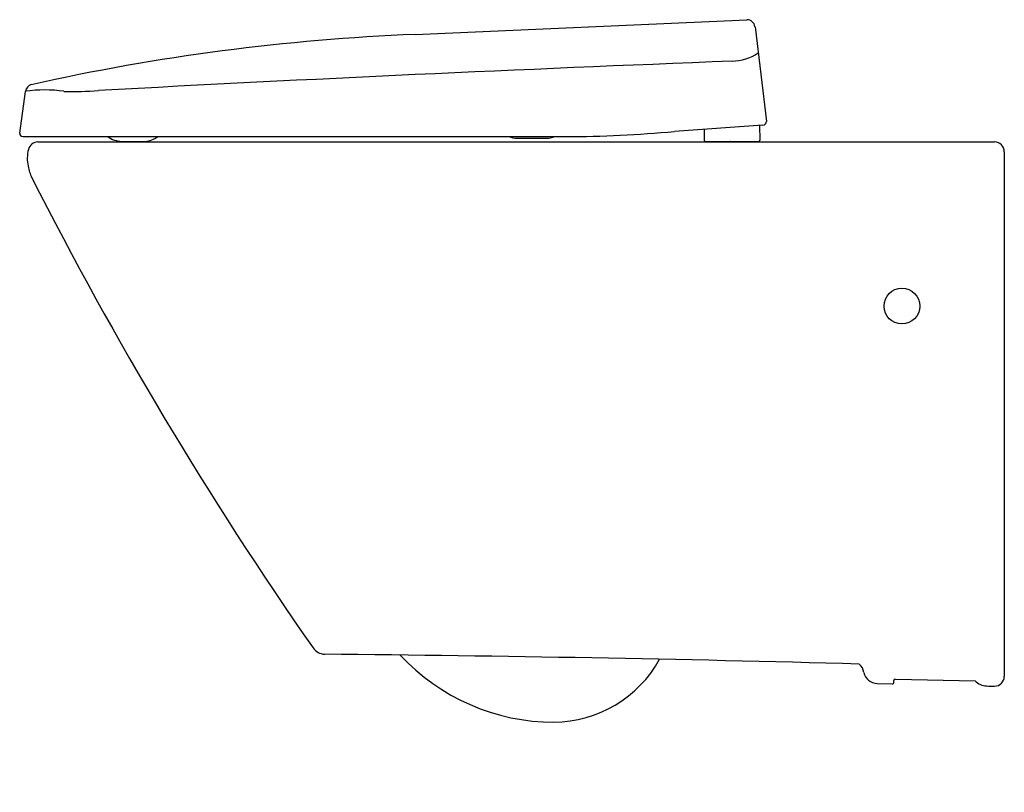
# Model space of a CAD drawing. Extents: x 199.9 to 223.8, y -22.1 to -3.4.
import ezdxf

# ---------------------------------------------------------------- set-up
doc = ezdxf.new("R2010")
doc.units = 0
doc.header["$LTSCALE"] = 0.64311
doc.layers.get('0').update_dxf_attribs({"color": 255, "linetype": 'CONTINUOUS'})
doc.layers.get('DEFPOINTS').update_dxf_attribs({"linetype": 'CONTINUOUS'})
doc.styles.get("Standard").update_dxf_attribs({"font": 'txt', "width": 0.8})

msp = doc.modelspace()

# ---------------------------------------------------------------- linework, layer by layer
for p, q in [((209.528, -3.773), (217.563, -3.415)), ((217.759, -3.587), (218.04, -5.878)), ((199.942, -6.167), (200.084, -5.151)), ((217.951, -5.97), (215.807, -6.12)), ((216.525, -6.07), (216.525, -6.332)), ((217.88, -6.332), (217.873, -5.976)), ((200.02, -6.245), (213.181, -6.245)), ((200.384, -6.376), (223.563, -6.376)), ((202.418, -6.364), (202.977, -6.363)), ((212.004, -6.285), (212.697, -6.285)), ((216.557, -6.364), (217.848, -6.364)), ((217.378, -6.364), (217.378, -6.376)), ((223.799, -6.612), (223.799, -19.323)), ((220.718, -19.495), (221.082, -19.503)), ((221.122, -19.464), (221.122, -19.426)), ((221.162, -19.386), (223.092, -19.43))]:
    msp.add_line(p, q)
msp.add_circle((221.319, -10.352), 0.433)
for centre, radius, start, end in [((217.563, -3.612), 0.197, 7.4495, 90.0135), ((211.614, -55.915), 52.184, 92.2908, 102.6071), ((217.175, -3.221), 1.199, 271.315, 303.5047), ((256.856, -1028.45), 1024.797, 92.217522, 93.076512), ((200.279, -5.178), 0.197, 106.1172, 172.052), ((200.55, -8.296), 3.18, 81.6049, 98.4254), ((201.239, 2.738), 7.892, 268.3673, 274.4767), ((217.941, -5.871), 0.0998, 275.9038, 355.9007), ((200.021, -6.167), 0.0788, 180.0116, 269.5171), ((213.149, 21.991), 28.237, 270.0651, 275.4007), ((200.384, -6.612), 0.236, 90.0027, 166.5504), ((202.429, -5.774), 0.589, 233.0762, 269.0143), ((202.939, -5.778), 0.586, 273.6987, 307.0818), ((212.004, -5.675), 0.61, 249.3064, 269.9986), ((212.697, -5.675), 0.61, 269.9986, 290.7055), ((216.557, -6.332), 0.0318, 180.7696, 269.7633), ((217.159, -6.378), 0.0155, 9.0946, 69.3019), ((217.848, -6.332), 0.0315, 270, 0), ((223.563, -6.612), 0.236, 359.9995, 89.9925), ((201.11, -6.786), 0.983, 166.5519, 190.5864), ((201.152, -6.778), 1.025, 190.5864, 206.9062), ((285.522, 36.037), 95.638, 206.9062, 214.86471), ((207.358, -18.405), 0.383, 216.5916, 265.6455), ((200.792, -726.458), 707.702, 88.421627, 89.470733), ((212.887, -15.353), 5.078, 222.8434, 269.9917), ((212.863, -17.478), 2.953, 270.4688, 331.0334), ((220.054, -19.286), 0.349, 9.4116, 48.496), ((220.726, -19.16), 0.335, 191.9038, 268.687), ((223.563, -19.323), 0.236, 270, 0), ((221.083, -19.464), 0.0394, 268.7, 0), ((221.162, -19.426), 0.04, 89.6006, 179.593), ((223.402, -19.109), 0.447, 225.9806, 265.8468), ((227.479, 159.741), 179.343, 268.68717, 268.74889)]:
    msp.add_arc(centre, radius, start, end)

# ---------------------------------------------------------------- texts
at = {"layer": 'DEFPOINTS'}
for tag, p, s in [('TRADENAME', (223.788, -22.129), 'ESCALE'), ('MODELNUMBER', (223.788, -22.127), 'K-16817IN'), ('PRODUCT', (223.788, -22.131), 'TOILET')]:
    msp.add_attdef(tag, p, s, height=0.001, dxfattribs=at)

doc.saveas('drawing.dxf')
